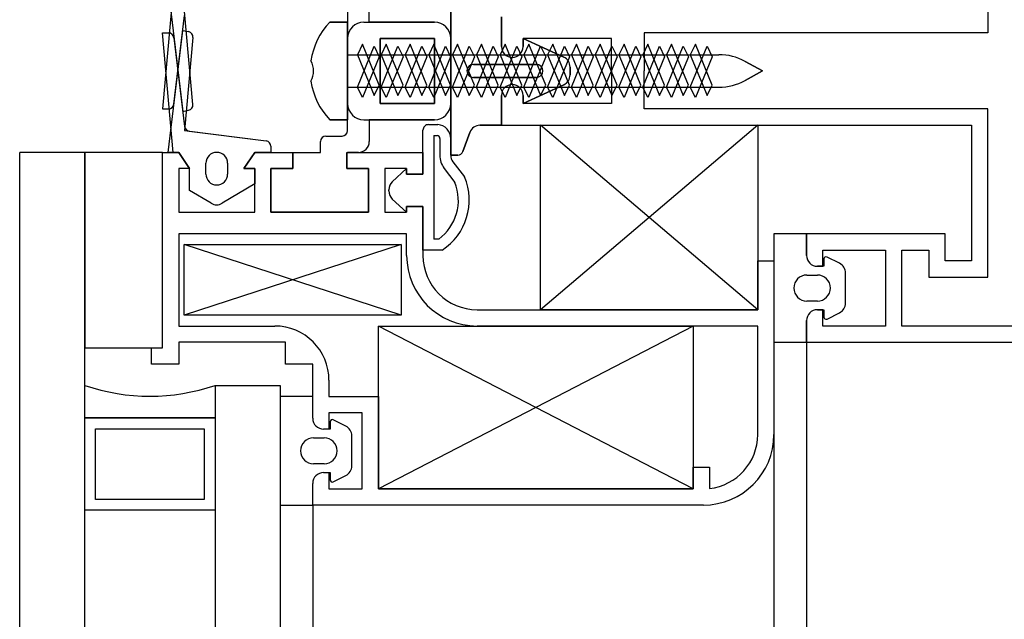
# Model space of a CAD drawing. Units: millimetres. Extents: x 778 to 24861, y -4930 to -967.
# Drawn here: x 7277 to 7286, y -2611 to -2606 of the extents above; entities that cross this region are included whole.
import ezdxf

# ---------------------------------------------------------------- set-up
doc = ezdxf.new("R2010")
doc.units = ezdxf.units.MM
doc.layers.add('mimari', color=7, linetype='Continuous')

msp = doc.modelspace()

# ---------------------------------------------------------------- linework, layer by layer
at = {"layer": 'mimari', "color": 0}
for p, q in [((7285.7353, -2604.5022), (7285.7353, -2606.0522)), ((7285.7353, -2604.5022), (7285.7353, -2606.0522)), ((7278.2308, -2605.6522), (7278.1308, -2606.7522)), ((7278.1828, -2605.6522), (7278.3176, -2606.776)), ((7280.7865, -2607.1772), (7280.7865, -2605.6272)), ((7280.7865, -2605.6272), (7280.7865, -2607.1772)), ((7280.0365, -2605.9522), (7280.0365, -2605.7522)), ((7278.236, -2606.7082), (7278.3341, -2605.891)), ((7278.4114, -2606.7109), (7278.3334, -2605.8529)), ((7279.8365, -2605.8522), (7279.8365, -2606.7022)), ((7279.6721, -2605.9522), (7279.8365, -2605.9522)), ((7279.8365, -2605.9522), (7279.6721, -2605.9522)), ((7279.8365, -2605.9522), (7279.8365, -2606.8522)), ((7279.8365, -2606.8522), (7279.8365, -2605.9522)), ((7279.9865, -2605.9522), (7280.6365, -2605.9522)), ((7280.6365, -2605.9522), (7280.0365, -2605.9522)), ((7281.2543, -2605.9022), (7281.2543, -2606.1772)), ((7281.2543, -2606.1772), (7281.2543, -2605.9022)), ((7281.2543, -2606.1772), (7281.2543, -2605.9022)), ((7281.2543, -2606.1772), (7281.2543, -2605.9022)), ((7278.2308, -2607.1522), (7278.1308, -2606.0522)), ((7278.1308, -2606.0522), (7278.1864, -2606.0522)), ((7278.1828, -2607.1522), (7278.3176, -2606.0285)), ((7278.3176, -2606.0285), (7278.372, -2606.0401)), ((7285.7353, -2606.0522), (7282.5678, -2606.0522)), ((7282.5678, -2606.0522), (7282.5678, -2606.4022)), ((7285.7353, -2606.0522), (7282.5678, -2606.0522)), ((7282.5678, -2606.0522), (7282.5678, -2606.4022)), ((7278.236, -2606.0963), (7278.3341, -2606.9135)), ((7278.4114, -2606.0935), (7278.3334, -2606.9516)), ((7279.8365, -2606.9522), (7279.8365, -2606.1022)), ((7279.9744, -2606.1564), (7279.9276, -2606.2522)), ((7280.1287, -2606.5338), (7279.9744, -2606.1564)), ((7280.1365, -2606.7022), (7280.1365, -2606.1022)), ((7280.1365, -2606.1022), (7280.6365, -2606.1022)), ((7280.6365, -2606.1022), (7280.1365, -2606.1022)), ((7280.1365, -2606.1022), (7280.1365, -2606.7022)), ((7280.1935, -2606.1564), (7280.1467, -2606.2522)), ((7280.3478, -2606.5338), (7280.1935, -2606.1564)), ((7280.4125, -2606.1564), (7280.3658, -2606.2522)), ((7280.5669, -2606.5338), (7280.4125, -2606.1564)), ((7280.6316, -2606.1564), (7280.5848, -2606.2522)), ((7280.7859, -2606.5338), (7280.6316, -2606.1564)), ((7280.6365, -2606.1022), (7280.6365, -2606.7022)), ((7280.6365, -2606.7022), (7280.6365, -2606.1022)), ((7280.7865, -2606.1022), (7280.7865, -2606.7022)), ((7280.7865, -2606.7022), (7280.7865, -2606.1022)), ((7280.8507, -2606.1564), (7280.8039, -2606.2522)), ((7281.005, -2606.5338), (7280.8507, -2606.1564)), ((7281.0697, -2606.1564), (7281.0229, -2606.2522)), ((7281.224, -2606.5338), (7281.0697, -2606.1564)), ((7281.2888, -2606.1564), (7281.242, -2606.2522)), ((7281.4431, -2606.5338), (7281.2888, -2606.1564)), ((7281.4543, -2606.1772), (7281.4543, -2606.1022)), ((7281.4543, -2606.1022), (7281.8285, -2606.2754)), ((7282.2678, -2606.1022), (7281.4543, -2606.1022)), ((7281.4543, -2606.1022), (7281.4543, -2606.1772)), ((7281.8285, -2606.2754), (7281.4543, -2606.1022)), ((7281.4543, -2606.1022), (7281.4543, -2606.1772)), ((7282.2678, -2606.1022), (7281.4543, -2606.1022)), ((7281.4543, -2606.1022), (7281.4543, -2606.1772)), ((7281.5078, -2606.1564), (7281.4611, -2606.2522)), ((7281.6621, -2606.5338), (7281.5078, -2606.1564)), ((7281.7269, -2606.1564), (7281.6801, -2606.2522)), ((7281.8812, -2606.5338), (7281.7269, -2606.1564)), ((7281.946, -2606.1564), (7281.8992, -2606.2522)), ((7282.1003, -2606.5338), (7281.946, -2606.1564)), ((7282.165, -2606.1564), (7282.1182, -2606.2522)), ((7282.3193, -2606.5338), (7282.165, -2606.1564)), ((7282.2678, -2606.4022), (7282.2678, -2606.1022)), ((7282.2678, -2606.4022), (7282.2678, -2606.1022)), ((7282.3841, -2606.1564), (7282.3373, -2606.2522)), ((7282.5384, -2606.5338), (7282.3841, -2606.1564)), ((7282.6031, -2606.1564), (7282.5563, -2606.2522)), ((7282.7574, -2606.5338), (7282.6031, -2606.1564)), ((7282.8222, -2606.1564), (7282.7754, -2606.2522)), ((7282.9765, -2606.5338), (7282.8222, -2606.1564)), ((7283.0413, -2606.1564), (7282.9945, -2606.2522)), ((7283.1956, -2606.5338), (7283.0413, -2606.1564)), ((7279.8365, -2606.2522), (7279.9276, -2606.2522)), ((7279.8365, -2606.2522), (7280.0503, -2606.2522)), ((7279.9276, -2606.5522), (7280.0819, -2606.1749)), ((7279.9276, -2606.2522), (7280.0819, -2606.6296)), ((7280.0136, -2606.2522), (7280.1467, -2606.2522)), ((7280.0819, -2606.1749), (7280.1287, -2606.2707)), ((7280.1197, -2606.2522), (7280.2694, -2606.2522)), ((7280.1467, -2606.5522), (7280.301, -2606.1749)), ((7280.1467, -2606.2522), (7280.301, -2606.6296)), ((7280.2327, -2606.2522), (7280.3658, -2606.2522)), ((7280.301, -2606.1749), (7280.3478, -2606.2707)), ((7280.3388, -2606.2522), (7280.4884, -2606.2522)), ((7280.3658, -2606.5522), (7280.5201, -2606.1749)), ((7280.3658, -2606.2522), (7280.5201, -2606.6296)), ((7280.4517, -2606.2522), (7280.5848, -2606.2522)), ((7280.5201, -2606.1749), (7280.5669, -2606.2707)), ((7280.5578, -2606.2522), (7280.7075, -2606.2522)), ((7280.5848, -2606.5522), (7280.7391, -2606.1749)), ((7280.5848, -2606.2522), (7280.7391, -2606.6296)), ((7280.6708, -2606.2522), (7280.8039, -2606.2522)), ((7280.7391, -2606.1749), (7280.7859, -2606.2707)), ((7280.7769, -2606.2522), (7280.9266, -2606.2522)), ((7280.8039, -2606.5522), (7280.9582, -2606.1749)), ((7280.8039, -2606.2522), (7280.9582, -2606.6296)), ((7280.8898, -2606.2522), (7281.0229, -2606.2522)), ((7280.9582, -2606.1749), (7281.005, -2606.2707)), ((7280.9959, -2606.2522), (7281.1456, -2606.2522)), ((7281.0229, -2606.5522), (7281.1772, -2606.1749)), ((7281.0229, -2606.2522), (7281.1772, -2606.6296)), ((7281.1089, -2606.2522), (7281.242, -2606.2522)), ((7281.1772, -2606.1749), (7281.224, -2606.2707)), ((7281.215, -2606.2522), (7281.3647, -2606.2522)), ((7281.242, -2606.5522), (7281.3963, -2606.1749)), ((7281.242, -2606.2522), (7281.3963, -2606.6296)), ((7281.328, -2606.2522), (7281.4611, -2606.2522)), ((7281.3963, -2606.1749), (7281.4431, -2606.2707)), ((7281.4341, -2606.2522), (7281.5837, -2606.2522)), ((7281.4611, -2606.5522), (7281.6154, -2606.1749)), ((7281.4611, -2606.2522), (7281.6154, -2606.6296)), ((7281.547, -2606.2522), (7281.6801, -2606.2522)), ((7281.6154, -2606.1749), (7281.6621, -2606.2707)), ((7281.6531, -2606.2522), (7281.8028, -2606.2522)), ((7281.6801, -2606.5522), (7281.8344, -2606.1749)), ((7281.6801, -2606.2522), (7281.8344, -2606.6296)), ((7281.7661, -2606.2522), (7281.8992, -2606.2522)), ((7281.8344, -2606.1749), (7281.8812, -2606.2707)), ((7281.8722, -2606.2522), (7282.0219, -2606.2522)), ((7281.8992, -2606.5522), (7282.0535, -2606.1749)), ((7281.8992, -2606.2522), (7282.0535, -2606.6296)), ((7281.9851, -2606.2522), (7282.1182, -2606.2522)), ((7282.0535, -2606.1749), (7282.1003, -2606.2707)), ((7282.0912, -2606.2522), (7282.2409, -2606.2522)), ((7282.1182, -2606.5522), (7282.2725, -2606.1749)), ((7282.1182, -2606.2522), (7282.2725, -2606.6296)), ((7282.2042, -2606.2522), (7282.3373, -2606.2522)), ((7282.2725, -2606.1749), (7282.3193, -2606.2707)), ((7282.3103, -2606.2522), (7282.46, -2606.2522)), ((7282.3373, -2606.5522), (7282.4916, -2606.1749)), ((7282.3373, -2606.2522), (7282.4916, -2606.6296)), ((7282.4233, -2606.2522), (7282.5563, -2606.2522)), ((7282.4916, -2606.1749), (7282.5384, -2606.2707)), ((7282.5294, -2606.2522), (7282.679, -2606.2522)), ((7282.5563, -2606.5522), (7282.7107, -2606.1749)), ((7282.5563, -2606.2522), (7282.7107, -2606.6296)), ((7282.6423, -2606.2522), (7282.7754, -2606.2522)), ((7282.7107, -2606.1749), (7282.7574, -2606.2707)), ((7282.7484, -2606.2522), (7282.8981, -2606.2522)), ((7282.7754, -2606.5522), (7282.9297, -2606.1749)), ((7282.7754, -2606.2522), (7282.9297, -2606.6296)), ((7282.8614, -2606.2522), (7282.9945, -2606.2522)), ((7282.9297, -2606.1749), (7282.9765, -2606.2707)), ((7282.9675, -2606.2522), (7283.1171, -2606.2522)), ((7282.9945, -2606.5522), (7283.1488, -2606.1749)), ((7282.9945, -2606.2522), (7283.1488, -2606.6296)), ((7283.0804, -2606.2522), (7283.2579, -2606.2522)), ((7283.1488, -2606.1749), (7283.1956, -2606.2707)), ((7283.1865, -2606.2522), (7283.2579, -2606.2522)), ((7280.1287, -2606.2707), (7279.9744, -2606.6481)), ((7280.3478, -2606.2707), (7280.1935, -2606.6481)), ((7280.5669, -2606.2707), (7280.4125, -2606.6481)), ((7280.7859, -2606.2707), (7280.6316, -2606.6481)), ((7281.005, -2606.2707), (7280.8507, -2606.6481)), ((7280.9965, -2606.3422), (7281.5765, -2606.3422)), ((7281.5765, -2606.3422), (7280.9965, -2606.3422)), ((7281.224, -2606.2707), (7281.0697, -2606.6481)), ((7281.4431, -2606.2707), (7281.2888, -2606.6481)), ((7281.6621, -2606.2707), (7281.5078, -2606.6481)), ((7281.8812, -2606.2707), (7281.7269, -2606.6481)), ((7282.1003, -2606.2707), (7281.946, -2606.6481)), ((7282.3193, -2606.2707), (7282.165, -2606.6481)), ((7282.5384, -2606.2707), (7282.3841, -2606.6481)), ((7282.7574, -2606.2707), (7282.6031, -2606.6481)), ((7282.9765, -2606.2707), (7282.8222, -2606.6481)), ((7283.1956, -2606.2707), (7283.0413, -2606.6481)), ((7283.6592, -2606.4022), (7283.4988, -2606.3141)), ((7283.4988, -2606.3141), (7283.6592, -2606.4022)), ((7281.8865, -2606.3662), (7281.8865, -2606.4383)), ((7281.8865, -2606.4383), (7281.8865, -2606.3662)), ((7282.2678, -2606.4022), (7282.2678, -2606.7022)), ((7282.2678, -2606.4022), (7282.2678, -2606.7022)), ((7282.5678, -2606.7522), (7282.5678, -2606.4022)), ((7282.5678, -2606.7522), (7282.5678, -2606.4022)), ((7283.4988, -2606.4904), (7283.6592, -2606.4022)), ((7283.6592, -2606.4022), (7283.4988, -2606.4904)), ((7281.5765, -2606.4622), (7280.9965, -2606.4622)), ((7280.9965, -2606.4622), (7281.5765, -2606.4622)), ((7281.8285, -2606.5291), (7281.4543, -2606.7022)), ((7281.4543, -2606.7022), (7281.8285, -2606.5291)), ((7279.8365, -2606.5522), (7280.0503, -2606.5522)), ((7279.8365, -2606.5522), (7279.9276, -2606.5522)), ((7279.9744, -2606.6481), (7279.9276, -2606.5522)), ((7280.0136, -2606.5522), (7280.1467, -2606.5522)), ((7280.0819, -2606.6296), (7280.1287, -2606.5338)), ((7280.1197, -2606.5522), (7280.2694, -2606.5522)), ((7280.1935, -2606.6481), (7280.1467, -2606.5522)), ((7280.2327, -2606.5522), (7280.3658, -2606.5522)), ((7280.301, -2606.6296), (7280.3478, -2606.5338)), ((7280.3388, -2606.5522), (7280.4884, -2606.5522)), ((7280.4125, -2606.6481), (7280.3658, -2606.5522)), ((7280.4517, -2606.5522), (7280.5848, -2606.5522)), ((7280.5201, -2606.6296), (7280.5669, -2606.5338)), ((7280.5578, -2606.5522), (7280.7075, -2606.5522)), ((7280.6316, -2606.6481), (7280.5848, -2606.5522)), ((7280.6708, -2606.5522), (7280.8039, -2606.5522)), ((7280.7391, -2606.6296), (7280.7859, -2606.5338)), ((7280.7769, -2606.5522), (7280.9266, -2606.5522)), ((7280.8507, -2606.6481), (7280.8039, -2606.5522)), ((7280.8898, -2606.5522), (7281.0229, -2606.5522)), ((7280.9582, -2606.6296), (7281.005, -2606.5338)), ((7280.9959, -2606.5522), (7281.1456, -2606.5522)), ((7281.0697, -2606.6481), (7281.0229, -2606.5522)), ((7281.1089, -2606.5522), (7281.242, -2606.5522)), ((7281.1772, -2606.6296), (7281.224, -2606.5338)), ((7281.215, -2606.5522), (7281.3647, -2606.5522)), ((7281.2888, -2606.6481), (7281.242, -2606.5522)), ((7281.328, -2606.5522), (7281.4611, -2606.5522)), ((7281.3963, -2606.6296), (7281.4431, -2606.5338)), ((7281.4341, -2606.5522), (7281.5837, -2606.5522)), ((7281.5078, -2606.6481), (7281.4611, -2606.5522)), ((7281.547, -2606.5522), (7281.6801, -2606.5522)), ((7281.6154, -2606.6296), (7281.6621, -2606.5338)), ((7281.6531, -2606.5522), (7281.8028, -2606.5522)), ((7281.7269, -2606.6481), (7281.6801, -2606.5522)), ((7281.7661, -2606.5522), (7281.8992, -2606.5522)), ((7281.8344, -2606.6296), (7281.8812, -2606.5338)), ((7281.8722, -2606.5522), (7282.0219, -2606.5522)), ((7281.946, -2606.6481), (7281.8992, -2606.5522)), ((7281.9851, -2606.5522), (7282.1182, -2606.5522)), ((7282.0535, -2606.6296), (7282.1003, -2606.5338)), ((7282.0912, -2606.5522), (7282.2409, -2606.5522)), ((7282.165, -2606.6481), (7282.1182, -2606.5522)), ((7282.2042, -2606.5522), (7282.3373, -2606.5522)), ((7282.2725, -2606.6296), (7282.3193, -2606.5338)), ((7282.3103, -2606.5522), (7282.46, -2606.5522)), ((7282.3841, -2606.6481), (7282.3373, -2606.5522)), ((7282.4233, -2606.5522), (7282.5563, -2606.5522)), ((7282.4916, -2606.6296), (7282.5384, -2606.5338)), ((7282.5294, -2606.5522), (7282.679, -2606.5522)), ((7282.6031, -2606.6481), (7282.5563, -2606.5522)), ((7282.6423, -2606.5522), (7282.7754, -2606.5522)), ((7282.7107, -2606.6296), (7282.7574, -2606.5338)), ((7282.7484, -2606.5522), (7282.8981, -2606.5522)), ((7282.8222, -2606.6481), (7282.7754, -2606.5522)), ((7282.8614, -2606.5522), (7282.9945, -2606.5522)), ((7282.9297, -2606.6296), (7282.9765, -2606.5338)), ((7282.9675, -2606.5522), (7283.1171, -2606.5522)), ((7283.0413, -2606.6481), (7282.9945, -2606.5522)), ((7283.0804, -2606.5522), (7283.2579, -2606.5522)), ((7283.1488, -2606.6296), (7283.1956, -2606.5338)), ((7283.1865, -2606.5522), (7283.2579, -2606.5522)), ((7280.6365, -2606.7022), (7280.1365, -2606.7022)), ((7280.1365, -2606.7022), (7280.6365, -2606.7022)), ((7281.2543, -2606.6272), (7281.2543, -2606.9022)), ((7281.2543, -2606.6272), (7281.2543, -2606.9022)), ((7281.2543, -2606.9022), (7281.2543, -2606.6272)), ((7281.2543, -2606.6272), (7281.2543, -2606.9022)), ((7281.4543, -2606.7022), (7281.4543, -2606.6272)), ((7281.4543, -2606.7022), (7281.4543, -2606.6272)), ((7281.4543, -2606.6272), (7281.4543, -2606.7022)), ((7281.4543, -2606.7022), (7281.4543, -2606.6272)), ((7282.2678, -2606.7022), (7281.4543, -2606.7022)), ((7282.2678, -2606.7022), (7281.4543, -2606.7022)), ((7278.1308, -2606.7522), (7278.1864, -2606.7522)), ((7278.3176, -2606.776), (7278.372, -2606.7644)), ((7285.7353, -2606.7522), (7282.5678, -2606.7522)), ((7285.7353, -2606.7522), (7282.5678, -2606.7522)), ((7285.7353, -2608.3022), (7285.7353, -2606.7522)), ((7285.7353, -2608.3022), (7285.7353, -2606.7522)), ((7279.8365, -2606.8522), (7279.6721, -2606.8522)), ((7279.6721, -2606.8522), (7279.8365, -2606.8522)), ((7279.9865, -2606.8522), (7280.6365, -2606.8522)), ((7280.6365, -2606.8522), (7280.0365, -2606.8522)), ((7280.0365, -2606.8522), (7280.0365, -2607.0522)), ((7278.3334, -2606.9516), (7279.087, -2607.0467)), ((7278.3775, -2606.9571), (7279.087, -2607.0467)), ((7280.5308, -2607.3522), (7280.5308, -2606.9487)), ((7280.5308, -2607.3522), (7280.5308, -2606.9487)), ((7280.5855, -2606.897), (7280.6668, -2606.897)), ((7280.5855, -2606.897), (7280.6668, -2606.897)), ((7280.9625, -2606.9681), (7280.8984, -2607.1443)), ((7280.8984, -2607.1443), (7280.9625, -2606.9681)), ((7281.2543, -2606.9022), (7281.0565, -2606.9022)), ((7281.0565, -2606.9022), (7281.2543, -2606.9022)), ((7281.2543, -2606.9022), (7285.5853, -2606.9022)), ((7281.2543, -2606.9022), (7285.5853, -2606.9022)), ((7283.6153, -2608.6022), (7281.6153, -2606.9022)), ((7283.6153, -2606.9022), (7281.6153, -2608.6022)), ((7283.6153, -2608.6022), (7281.6153, -2606.9022)), ((7283.6153, -2606.9022), (7281.6153, -2608.6022)), ((7281.6153, -2608.6022), (7281.6153, -2606.9022)), ((7281.6153, -2606.9022), (7283.6153, -2606.9022)), ((7281.6153, -2608.6022), (7281.6153, -2606.9022)), ((7281.6153, -2606.9022), (7283.6153, -2606.9022)), ((7283.6153, -2606.9022), (7283.6153, -2608.6022)), ((7283.6153, -2606.9022), (7283.6153, -2608.6022)), ((7285.5853, -2606.9022), (7285.5853, -2608.1522)), ((7285.5853, -2606.9022), (7285.5853, -2608.1522)), ((7279.5865, -2607.1522), (7279.5865, -2607.0522)), ((7279.6365, -2607.0022), (7279.7865, -2607.0022)), ((7280.6308, -2606.997), (7280.6308, -2607.9521)), ((7280.6308, -2606.997), (7280.6308, -2607.9521)), ((7280.6308, -2606.997), (7280.6632, -2606.997)), ((7280.6308, -2606.997), (7280.6632, -2606.997)), ((7280.6865, -2607.0245), (7280.6865, -2607.1785)), ((7280.6865, -2607.0245), (7280.6865, -2607.1785)), ((7280.7865, -2607.0261), (7280.7865, -2607.1785)), ((7280.7865, -2607.0261), (7280.7865, -2607.1785)), ((7276.8153, -2705.6522), (7276.8153, -2607.1522)), ((7277.4153, -2607.1522), (7276.8153, -2607.1522)), ((7277.4153, -2607.1522), (7276.8153, -2607.1522)), ((7277.4153, -2705.6522), (7277.4153, -2607.1522)), ((7278.1308, -2607.1522), (7277.4153, -2607.1522)), ((7277.4153, -2607.1522), (7277.4153, -2608.9522)), ((7278.1308, -2607.1522), (7277.4153, -2607.1522)), ((7277.4153, -2607.1522), (7277.4153, -2608.9522)), ((7278.1308, -2608.9522), (7278.1308, -2607.1522)), ((7278.1308, -2607.1522), (7278.2808, -2607.1522)), ((7278.1308, -2608.9522), (7278.1308, -2607.1522)), ((7278.1308, -2608.9522), (7278.1308, -2607.1522)), ((7278.1308, -2607.1522), (7278.2808, -2607.1522)), ((7278.1308, -2608.9522), (7278.1308, -2607.1522)), ((7278.2808, -2607.1522), (7278.1828, -2607.1522)), ((7278.2808, -2607.1522), (7278.2308, -2607.1522)), ((7278.3808, -2607.3022), (7278.2808, -2607.1522)), ((7278.2808, -2607.1522), (7278.3808, -2607.3022)), ((7278.3808, -2607.3022), (7278.2808, -2607.1522)), ((7278.2808, -2607.1522), (7278.3808, -2607.3022)), ((7278.9808, -2607.1522), (7278.8808, -2607.3022)), ((7278.8808, -2607.3022), (7278.9808, -2607.1522)), ((7278.9808, -2607.1522), (7278.8808, -2607.3022)), ((7278.8808, -2607.3022), (7278.9808, -2607.1522)), ((7279.1308, -2607.1522), (7278.9808, -2607.1522)), ((7278.9808, -2607.1522), (7279.3308, -2607.1522)), ((7279.1308, -2607.1522), (7278.9808, -2607.1522)), ((7278.9808, -2607.1522), (7279.3308, -2607.1522)), ((7279.1308, -2607.0963), (7279.1308, -2607.1522)), ((7279.1308, -2607.0963), (7279.1308, -2607.1522)), ((7279.3308, -2607.3022), (7279.3308, -2607.1522)), ((7279.3308, -2607.1522), (7279.5865, -2607.1522)), ((7279.3308, -2607.1522), (7279.3308, -2607.3022)), ((7279.3308, -2607.1522), (7279.3308, -2607.3022)), ((7279.8308, -2607.1522), (7279.8308, -2607.3022)), ((7279.8308, -2607.3022), (7279.8308, -2607.1522)), ((7279.8308, -2607.1522), (7280.5308, -2607.1522)), ((7279.8308, -2607.3022), (7279.8308, -2607.1522)), ((7279.8308, -2607.1522), (7280.5308, -2607.1522)), ((7279.9365, -2607.1522), (7279.8365, -2607.1522)), ((7280.5308, -2607.1522), (7280.5308, -2607.3522)), ((7280.5308, -2607.1522), (7280.5308, -2607.3522)), ((7278.5308, -2607.3522), (7278.5308, -2607.2522)), ((7278.5308, -2607.3522), (7278.5308, -2607.2522)), ((7278.7308, -2607.2522), (7278.7308, -2607.3522)), ((7278.7308, -2607.2522), (7278.7308, -2607.3522)), ((7280.8515, -2607.1772), (7280.7865, -2607.1772)), ((7280.7865, -2607.1772), (7280.8515, -2607.1772)), ((7280.807, -2607.2393), (7280.9133, -2607.3782)), ((7280.807, -2607.2393), (7280.9133, -2607.3782)), ((7278.3808, -2607.3022), (7278.2808, -2607.3022)), ((7278.2808, -2607.3022), (7278.2808, -2607.7022)), ((7278.3808, -2607.3022), (7278.2808, -2607.3022)), ((7278.2808, -2607.3022), (7278.2808, -2607.7022)), ((7278.3808, -2607.5022), (7278.3808, -2607.3022)), ((7278.3808, -2607.5022), (7278.3808, -2607.3022)), ((7278.8808, -2607.3022), (7278.9808, -2607.3022)), ((7278.9808, -2607.3022), (7278.8808, -2607.3022)), ((7278.8808, -2607.3022), (7278.9808, -2607.3022)), ((7278.9808, -2607.3022), (7278.8808, -2607.3022)), ((7278.9808, -2607.3022), (7278.9808, -2607.4422)), ((7278.9808, -2607.7022), (7278.9808, -2607.3022)), ((7278.9808, -2607.3022), (7278.9808, -2607.4422)), ((7278.9808, -2607.7022), (7278.9808, -2607.3022)), ((7279.1308, -2607.7022), (7279.1308, -2607.3022)), ((7279.1308, -2607.3022), (7279.3308, -2607.3022)), ((7279.3308, -2607.3022), (7279.1308, -2607.3022)), ((7279.1308, -2607.3022), (7279.1308, -2607.7022)), ((7279.3308, -2607.3022), (7279.1308, -2607.3022)), ((7279.1308, -2607.3022), (7279.1308, -2607.7022)), ((7279.8308, -2607.3022), (7280.0308, -2607.3022)), ((7280.0308, -2607.3022), (7279.8308, -2607.3022)), ((7280.0308, -2607.3022), (7279.8308, -2607.3022)), ((7280.0308, -2607.3022), (7280.0308, -2607.7022)), ((7280.0308, -2607.7022), (7280.0308, -2607.3022)), ((7280.0308, -2607.7022), (7280.0308, -2607.3022)), ((7280.3808, -2607.3022), (7280.1808, -2607.3022)), ((7280.1808, -2607.3022), (7280.1808, -2607.7022)), ((7280.3808, -2607.3022), (7280.1808, -2607.3022)), ((7280.1808, -2607.3022), (7280.1808, -2607.7022)), ((7280.2488, -2607.4225), (7280.3808, -2607.3022)), ((7280.2488, -2607.4225), (7280.3808, -2607.3022)), ((7280.3808, -2607.3522), (7280.3808, -2607.3022)), ((7280.3808, -2607.3022), (7280.3808, -2607.3522)), ((7280.3808, -2607.3522), (7280.3808, -2607.3022)), ((7280.3808, -2607.3022), (7280.3808, -2607.3522)), ((7280.7276, -2607.3), (7280.8259, -2607.4286)), ((7280.7276, -2607.3), (7280.8259, -2607.4286)), ((7280.5308, -2607.3522), (7280.3808, -2607.3522)), ((7280.3808, -2607.3522), (7280.5308, -2607.3522)), ((7280.5308, -2607.3522), (7280.3808, -2607.3522)), ((7280.3808, -2607.3522), (7280.5308, -2607.3522)), ((7278.5793, -2607.6214), (7278.3808, -2607.5022)), ((7278.5793, -2607.6214), (7278.3808, -2607.5022)), ((7278.9808, -2607.4422), (7278.6822, -2607.6214)), ((7278.9808, -2607.4422), (7278.6822, -2607.6214)), ((7280.2161, -2607.5081), (7280.2161, -2607.4964)), ((7280.2161, -2607.5081), (7280.2161, -2607.4964)), ((7280.3808, -2607.7022), (7280.2488, -2607.582)), ((7280.3808, -2607.7022), (7280.2488, -2607.582)), ((7278.2808, -2607.7022), (7278.9808, -2607.7022)), ((7278.2808, -2607.7022), (7278.9808, -2607.7022)), ((7280.0308, -2607.7022), (7279.1308, -2607.7022)), ((7279.1308, -2607.7022), (7280.0308, -2607.7022)), ((7279.1308, -2607.7022), (7280.0308, -2607.7022)), ((7280.1808, -2607.7022), (7280.3808, -2607.7022)), ((7280.1808, -2607.7022), (7280.3808, -2607.7022)), ((7280.3808, -2607.7022), (7280.3808, -2607.6522)), ((7280.3808, -2607.6522), (7280.5308, -2607.6522)), ((7280.5308, -2607.6522), (7280.3808, -2607.6522)), ((7280.3808, -2607.6522), (7280.3808, -2607.7022)), ((7280.3808, -2607.7022), (7280.3808, -2607.6522)), ((7280.3808, -2607.6522), (7280.5308, -2607.6522)), ((7280.5308, -2607.6522), (7280.3808, -2607.6522)), ((7280.3808, -2607.6522), (7280.3808, -2607.7022)), ((7280.5308, -2607.6522), (7280.5308, -2608.1022)), ((7280.5308, -2608.0521), (7280.5308, -2607.6522)), ((7280.5308, -2607.6522), (7280.5308, -2608.1022)), ((7280.5308, -2608.0521), (7280.5308, -2607.6522)), ((7280.3808, -2607.9022), (7278.2808, -2607.9022)), ((7278.2808, -2607.9022), (7278.2808, -2608.7522)), ((7280.3808, -2607.9022), (7278.2808, -2607.9022)), ((7278.2808, -2607.9022), (7278.2808, -2608.7522)), ((7280.3808, -2608.1022), (7280.3808, -2607.9022)), ((7280.3808, -2608.1022), (7280.3808, -2607.9022)), ((7280.6764, -2607.9521), (7280.6308, -2607.9521)), ((7280.6764, -2607.9521), (7280.6308, -2607.9521)), ((7284.0653, -2607.9022), (7283.7653, -2607.9022)), ((7283.7653, -2607.9022), (7283.7653, -2608.9022)), ((7284.0653, -2607.9022), (7283.7653, -2607.9022)), ((7283.7653, -2607.9022), (7283.7653, -2608.9022)), ((7285.343, -2607.9022), (7284.0653, -2607.9022)), ((7284.0653, -2607.9022), (7284.0653, -2608.1022)), ((7284.0653, -2608.1022), (7284.0653, -2607.9022)), ((7285.343, -2607.9022), (7284.0653, -2607.9022)), ((7284.0653, -2607.9022), (7284.0653, -2608.1022)), ((7284.0653, -2608.1022), (7284.0653, -2607.9022)), ((7285.343, -2608.1522), (7285.343, -2607.9022)), ((7285.343, -2608.1522), (7285.343, -2607.9022)), ((7280.3308, -2608.6522), (7278.3308, -2608.0022)), ((7280.3308, -2608.0022), (7278.3308, -2608.6522)), ((7280.3308, -2608.6522), (7278.3308, -2608.0022)), ((7280.3308, -2608.0022), (7278.3308, -2608.6522)), ((7278.3308, -2608.6522), (7278.3308, -2608.0022)), ((7278.3308, -2608.0022), (7280.3308, -2608.0022)), ((7278.3308, -2608.6522), (7278.3308, -2608.0022)), ((7278.3308, -2608.0022), (7280.3308, -2608.0022)), ((7280.3308, -2608.0022), (7280.3308, -2608.6522)), ((7280.3308, -2608.0022), (7280.3308, -2608.6522)), ((7280.7076, -2608.0521), (7280.5308, -2608.0521)), ((7280.7076, -2608.0521), (7280.5308, -2608.0521)), ((7284.2153, -2608.2022), (7284.2153, -2608.0522)), ((7284.2153, -2608.0522), (7284.793, -2608.0522)), ((7284.2153, -2608.2022), (7284.2153, -2608.0522)), ((7284.2153, -2608.0522), (7284.793, -2608.0522)), ((7284.793, -2608.0522), (7284.793, -2608.7522)), ((7284.793, -2608.0522), (7284.793, -2608.7522)), ((7284.943, -2608.7522), (7284.943, -2608.0522)), ((7284.943, -2608.0522), (7285.193, -2608.0522)), ((7284.943, -2608.7522), (7284.943, -2608.0522)), ((7284.943, -2608.0522), (7285.193, -2608.0522)), ((7285.193, -2608.0522), (7285.193, -2608.3022)), ((7285.193, -2608.0522), (7285.193, -2608.3022)), ((7283.6153, -2608.6022), (7283.6153, -2608.1522)), ((7283.6153, -2608.1522), (7283.7653, -2608.1522)), ((7283.6153, -2608.6022), (7283.6153, -2608.1522)), ((7283.6153, -2608.1522), (7283.7653, -2608.1522)), ((7283.7653, -2608.1522), (7283.7653, -2609.7522)), ((7283.7653, -2608.1522), (7283.7653, -2609.7522)), ((7284.2253, -2608.1346), (7284.2253, -2608.2022)), ((7284.2253, -2608.1346), (7284.2253, -2608.2022)), ((7284.37, -2608.1746), (7284.2542, -2608.1167)), ((7284.37, -2608.1746), (7284.2542, -2608.1167)), ((7285.5853, -2608.1522), (7285.343, -2608.1522)), ((7285.5853, -2608.1522), (7285.343, -2608.1522)), ((7284.1653, -2608.2022), (7284.2153, -2608.2022)), ((7284.2253, -2608.2022), (7284.1653, -2608.2022)), ((7284.1653, -2608.2022), (7284.2153, -2608.2022)), ((7284.2253, -2608.2022), (7284.1653, -2608.2022)), ((7284.0683, -2608.2822), (7284.1653, -2608.2822)), ((7284.0683, -2608.2822), (7284.1653, -2608.2822)), ((7284.4253, -2608.5404), (7284.4253, -2608.264)), ((7284.4253, -2608.5404), (7284.4253, -2608.264)), ((7285.193, -2608.3022), (7285.7353, -2608.3022)), ((7285.193, -2608.3022), (7285.7353, -2608.3022)), ((7284.1653, -2608.5222), (7284.0683, -2608.5222)), ((7284.1653, -2608.5222), (7284.0683, -2608.5222)), ((7281.0308, -2608.6022), (7283.6153, -2608.6022)), ((7281.0308, -2608.6022), (7283.6153, -2608.6022)), ((7283.6153, -2608.6022), (7281.6153, -2608.6022)), ((7283.6153, -2608.6022), (7281.6153, -2608.6022)), ((7284.2153, -2608.6022), (7284.1653, -2608.6022)), ((7284.1653, -2608.6022), (7284.2253, -2608.6022)), ((7284.2153, -2608.6022), (7284.1653, -2608.6022)), ((7284.1653, -2608.6022), (7284.2253, -2608.6022)), ((7284.2153, -2608.7522), (7284.2153, -2608.6022)), ((7284.2153, -2608.7522), (7284.2153, -2608.6022)), ((7284.2253, -2608.6022), (7284.2253, -2608.6699)), ((7284.2253, -2608.6022), (7284.2253, -2608.6699)), ((7280.3308, -2608.6522), (7278.3308, -2608.6522)), ((7280.3308, -2608.6522), (7278.3308, -2608.6522)), ((7284.0653, -2608.7022), (7284.0653, -2608.9022)), ((7284.0653, -2608.9022), (7284.0653, -2608.7022)), ((7284.0653, -2608.7022), (7284.0653, -2608.9022)), ((7284.0653, -2608.9022), (7284.0653, -2608.7022)), ((7284.2542, -2608.6878), (7284.37, -2608.6299)), ((7284.2542, -2608.6878), (7284.37, -2608.6299)), ((7278.2808, -2608.7522), (7279.1653, -2608.7522)), ((7278.2808, -2608.7522), (7279.1653, -2608.7522)), ((7283.0211, -2610.2522), (7280.1211, -2608.7522)), ((7283.0211, -2608.7522), (7280.1211, -2610.2522)), ((7283.0211, -2610.2522), (7280.1211, -2608.7522)), ((7283.0211, -2608.7522), (7280.1211, -2610.2522)), ((7280.1211, -2610.2522), (7280.1211, -2608.7522)), ((7280.1211, -2608.7522), (7283.0211, -2608.7522)), ((7280.1211, -2610.2522), (7280.1211, -2608.7522)), ((7280.1211, -2608.7522), (7283.0211, -2608.7522)), ((7283.6153, -2608.7522), (7281.0308, -2608.7522)), ((7283.6153, -2608.7522), (7281.0308, -2608.7522)), ((7283.0211, -2608.7522), (7283.0211, -2610.2522)), ((7283.0211, -2608.7522), (7283.0211, -2610.2522)), ((7283.6153, -2609.7522), (7283.6153, -2608.7522)), ((7283.6153, -2609.7522), (7283.6153, -2608.7522)), ((7284.793, -2608.7522), (7284.2153, -2608.7522)), ((7284.793, -2608.7522), (7284.2153, -2608.7522)), ((7291.9153, -2608.7522), (7284.943, -2608.7522)), ((7291.9153, -2608.7522), (7284.943, -2608.7522)), ((7277.4153, -2608.9522), (7278.1308, -2608.9522)), ((7277.4153, -2608.9522), (7278.1308, -2608.9522)), ((7278.0308, -2609.1022), (7278.0308, -2608.9522)), ((7278.0308, -2608.9522), (7278.1308, -2608.9522)), ((7278.0308, -2609.1022), (7278.0308, -2608.9522)), ((7278.0308, -2608.9522), (7278.1308, -2608.9522)), ((7279.2653, -2608.9022), (7278.2808, -2608.9022)), ((7278.2808, -2608.9022), (7278.2808, -2609.1022)), ((7279.2653, -2608.9022), (7278.2808, -2608.9022)), ((7278.2808, -2608.9022), (7278.2808, -2609.1022)), ((7279.2653, -2609.1022), (7279.2653, -2608.9022)), ((7279.2653, -2609.1022), (7279.2653, -2608.9022)), ((7283.7653, -2608.9022), (7283.7653, -2703.9022)), ((7283.7653, -2608.9022), (7284.0653, -2608.9022)), ((7283.7653, -2608.9022), (7284.0653, -2608.9022)), ((7284.0653, -2608.9022), (7284.0653, -2703.9022)), ((7284.0653, -2608.9022), (7292.0653, -2608.9022)), ((7284.0653, -2608.9022), (7292.0653, -2608.9022)), ((7278.2808, -2609.1022), (7278.0308, -2609.1022)), ((7278.2808, -2609.1022), (7278.0308, -2609.1022)), ((7279.5153, -2609.1022), (7279.2653, -2609.1022)), ((7279.5153, -2609.1022), (7279.2653, -2609.1022)), ((7279.5153, -2609.5522), (7279.5153, -2609.1022)), ((7279.5153, -2609.5522), (7279.5153, -2609.1022)), ((7277.4153, -2609.5992), (7277.4153, -2609.2992)), ((7277.4153, -2609.5992), (7277.4153, -2609.2992)), ((7278.6153, -2609.2992), (7278.6153, -2703.5053)), ((7278.6153, -2609.2992), (7279.2153, -2609.2992)), ((7278.6153, -2609.2992), (7279.2153, -2609.2992)), ((7278.6153, -2609.2992), (7278.6153, -2609.5992)), ((7278.6153, -2609.2992), (7278.6153, -2609.5992)), ((7279.2153, -2609.2992), (7279.2153, -2703.5053)), ((7279.6653, -2609.2522), (7279.6653, -2609.4022)), ((7279.6653, -2609.2522), (7279.6653, -2609.4022)), ((7279.5153, -2609.4022), (7279.2153, -2609.4022)), ((7279.2153, -2609.4022), (7279.2153, -2610.4022)), ((7279.5153, -2609.4022), (7279.2153, -2609.4022)), ((7279.2153, -2609.4022), (7279.2153, -2610.4022)), ((7279.5153, -2609.6022), (7279.5153, -2609.4022)), ((7279.5153, -2609.6022), (7279.5153, -2609.4022)), ((7279.5153, -2609.6022), (7279.5153, -2609.4022)), ((7279.5153, -2609.6022), (7279.5153, -2609.4022)), ((7279.6653, -2609.4022), (7280.1211, -2609.4022)), ((7279.6653, -2609.4022), (7280.1211, -2609.4022)), ((7280.1211, -2609.4022), (7280.1211, -2610.2522)), ((7280.1211, -2609.4022), (7280.1211, -2610.2522)), ((7278.6153, -2609.5992), (7277.4153, -2609.5992)), ((7277.4153, -2610.4492), (7277.4153, -2609.5992)), ((7277.4153, -2609.5992), (7278.6153, -2609.5992)), ((7278.6153, -2609.5992), (7277.4153, -2609.5992)), ((7277.4153, -2610.4492), (7277.4153, -2609.5992)), ((7277.4153, -2609.5992), (7278.6153, -2609.5992)), ((7278.6153, -2609.5992), (7278.6153, -2610.4492)), ((7278.6153, -2609.5992), (7278.6153, -2610.4492)), ((7279.9711, -2609.5522), (7279.6653, -2609.5522)), ((7279.6653, -2609.5522), (7279.6653, -2609.7022)), ((7279.9711, -2609.5522), (7279.6653, -2609.5522)), ((7279.6653, -2609.5522), (7279.6653, -2609.7022)), ((7279.9711, -2610.2522), (7279.9711, -2609.5522)), ((7279.9711, -2610.2522), (7279.9711, -2609.5522)), ((7277.5153, -2610.3492), (7277.5153, -2609.6992)), ((7277.5153, -2609.6992), (7278.5153, -2609.6992)), ((7277.5153, -2610.3492), (7277.5153, -2609.6992)), ((7277.5153, -2609.6992), (7278.5153, -2609.6992)), ((7278.5153, -2609.6992), (7278.5153, -2610.3492)), ((7278.5153, -2609.6992), (7278.5153, -2610.3492)), ((7279.6653, -2609.7022), (7279.6153, -2609.7022)), ((7279.6753, -2609.7022), (7279.6153, -2609.7022)), ((7279.6653, -2609.7022), (7279.6153, -2609.7022)), ((7279.6753, -2609.7022), (7279.6153, -2609.7022)), ((7279.6753, -2609.6346), (7279.6753, -2609.7022)), ((7279.6753, -2609.6346), (7279.6753, -2609.7022)), ((7279.82, -2609.6746), (7279.7042, -2609.6167)), ((7279.82, -2609.6746), (7279.7042, -2609.6167)), ((7279.5233, -2609.7822), (7279.6203, -2609.7822)), ((7279.5233, -2609.7822), (7279.6203, -2609.7822)), ((7279.8753, -2610.0404), (7279.8753, -2609.764)), ((7279.8753, -2610.0404), (7279.8753, -2609.764)), ((7279.6203, -2610.0222), (7279.5233, -2610.0222)), ((7279.6203, -2610.0222), (7279.5233, -2610.0222)), ((7283.0211, -2610.2522), (7283.0211, -2610.0522)), ((7283.0211, -2610.0522), (7283.1711, -2610.0522)), ((7283.0211, -2610.2522), (7283.0211, -2610.0522)), ((7283.0211, -2610.0522), (7283.1711, -2610.0522)), ((7283.1711, -2610.0522), (7283.1711, -2610.2491)), ((7283.1711, -2610.0522), (7283.1711, -2610.2491)), ((7279.6153, -2610.1022), (7279.6653, -2610.1022)), ((7279.6153, -2610.1022), (7279.6753, -2610.1022)), ((7279.6153, -2610.1022), (7279.6653, -2610.1022)), ((7279.6153, -2610.1022), (7279.6753, -2610.1022)), ((7279.6653, -2610.1022), (7279.6653, -2610.2522)), ((7279.6653, -2610.1022), (7279.6653, -2610.2522)), ((7279.6753, -2610.1022), (7279.6753, -2610.1699)), ((7279.6753, -2610.1022), (7279.6753, -2610.1699)), ((7279.7042, -2610.1878), (7279.82, -2610.1299)), ((7279.7042, -2610.1878), (7279.82, -2610.1299)), ((7279.5153, -2610.4022), (7279.5153, -2610.2022)), ((7279.5153, -2610.4022), (7279.5153, -2610.2022)), ((7279.5153, -2610.4022), (7279.5153, -2610.2022)), ((7279.5153, -2610.4022), (7279.5153, -2610.2022)), ((7279.6653, -2610.2522), (7279.9711, -2610.2522)), ((7279.6653, -2610.2522), (7279.9711, -2610.2522)), ((7280.1211, -2610.2522), (7283.0211, -2610.2522)), ((7283.0211, -2610.2522), (7280.1211, -2610.2522)), ((7280.1211, -2610.2522), (7283.0211, -2610.2522)), ((7283.0211, -2610.2522), (7280.1211, -2610.2522)), ((7278.5153, -2610.3492), (7277.5153, -2610.3492)), ((7278.5153, -2610.3492), (7277.5153, -2610.3492)), ((7279.2153, -2610.4022), (7279.5153, -2610.4022)), ((7279.2153, -2610.4022), (7279.5153, -2610.4022)), ((7279.5153, -2610.4022), (7279.5153, -2702.4022)), ((7283.1153, -2610.4022), (7279.5153, -2610.4022)), ((7283.1153, -2610.4022), (7279.5153, -2610.4022)), ((7278.6153, -2610.4492), (7277.4153, -2610.4492)), ((7278.6153, -2610.4492), (7277.4153, -2610.4492))]:
    msp.add_line(p, q, dxfattribs=at)
for centre, radius, start, end in [((7280.1453, -2606.4022), 0.653, 136.44127, 171.83703), ((7280.1453, -2606.4022), 0.653, 136.44127, 171.83703), ((7279.9865, -2606.1022), 0.15, 90, 180), ((7280.6365, -2606.1022), 0.15, 0, 90), ((7280.6365, -2606.1022), 0.15, 0, 90), ((7278.1864, -2606.1022), 0.05, 6.84277, 90), ((7278.3616, -2606.089), 0.05, 354.80557, 77.9628), ((7281.3543, -2606.1772), 0.1, 180, 0), ((7281.3543, -2606.1772), 0.1, 180, 0), ((7281.3543, -2606.1772), 0.1, 180, 0), ((7281.3543, -2606.1772), 0.1, 180, 0), ((7283.2579, -2606.7522), 0.5, 61.20083, 90), ((7283.2579, -2606.7522), 0.5, 61.20083, 90), ((7279.3355, -2606.4022), 0.1879, 330.43696, 29.56304), ((7279.3355, -2606.4022), 0.1879, 330.43696, 29.56304), ((7280.9965, -2606.4022), 0.06, 90, 270), ((7280.9965, -2606.4022), 0.06, 90, 270), ((7281.5765, -2606.4022), 0.06, 270, 90), ((7281.5765, -2606.4022), 0.06, 270, 90), ((7281.7865, -2606.3662), 0.1, 0, 65.1655), ((7281.7865, -2606.3662), 0.1, 0, 65.1655), ((7281.7865, -2606.4383), 0.1, 294.8345, 360), ((7281.7865, -2606.4383), 0.1, 294.8345, 360), ((7280.1453, -2606.4022), 0.653, 188.16297, 223.55873), ((7280.1453, -2606.4022), 0.653, 188.16297, 223.55873), ((7281.3543, -2606.6272), 0.1, 0, 180), ((7281.3543, -2606.6272), 0.1, 0, 180), ((7281.3543, -2606.6272), 0.1, 0, 180), ((7281.3543, -2606.6272), 0.1, 0, 180), ((7283.2579, -2606.0522), 0.5, 270, 298.79917), ((7283.2579, -2606.0522), 0.5, 270, 298.79917), ((7278.1864, -2606.7022), 0.05, 270, 353.15723), ((7279.9865, -2606.7022), 0.15, 180, 270), ((7280.6365, -2606.7022), 0.15, 270, 360), ((7280.6365, -2606.7022), 0.15, 270, 360), ((7278.3616, -2606.7155), 0.05, 282.0372, 5.19443), ((7278.3838, -2606.9075), 0.05, 186.84277, 262.80376), ((7278.3397, -2606.9513), 0.001, 186.84277, 262.80376), ((7279.7865, -2606.9522), 0.05, 270, 0), ((7280.5826, -2606.9487), 0.0518, 86.77093, 180), ((7280.5826, -2606.9487), 0.0518, 86.77093, 180), ((7280.6601, -2607.0232), 0.1264, 358.66107, 86.9885), ((7280.6601, -2607.0232), 0.1264, 358.66107, 86.9885), ((7281.0565, -2607.0022), 0.1, 90, 160.01689), ((7281.0565, -2607.0022), 0.1, 90, 160.01689), ((7279.0808, -2607.0963), 0.05, 360, 82.80376), ((7279.0808, -2607.0963), 0.05, 0, 82.80376), ((7279.6365, -2607.0522), 0.05, 90, 180), ((7279.9365, -2607.0522), 0.1, 270, 0), ((7280.6601, -2607.0232), 0.0264, 357.06856, 83.40434), ((7280.6601, -2607.0232), 0.0264, 357.06856, 83.40434), ((7278.6308, -2607.2522), 0.1, 0, 180), ((7278.6308, -2607.2522), 0.1, 0, 180), ((7280.8515, -2607.1272), 0.05, 270, 340.01689), ((7280.8515, -2607.1272), 0.05, 270, 340.01689), ((7280.8865, -2607.1785), 0.2, 180, 217.39666), ((7280.8865, -2607.1785), 0.2, 180, 217.39666), ((7280.8865, -2607.1785), 0.1, 180, 217.39666), ((7280.8865, -2607.1785), 0.1, 180, 217.39666), ((7278.6308, -2607.3522), 0.1, 180, 0), ((7278.6308, -2607.3522), 0.1, 180, 0), ((7280.3161, -2607.4964), 0.1, 132.3355, 180), ((7280.3161, -2607.4964), 0.1, 132.3355, 180), ((7280.4109, -2607.5932), 0.4465, 306.49847, 21.63955), ((7280.4109, -2607.5932), 0.4465, 306.49847, 21.63955), ((7280.4109, -2607.5932), 0.5465, 302.8848, 23.16237), ((7280.4109, -2607.5932), 0.5465, 302.8848, 23.16237), ((7280.3161, -2607.5081), 0.1, 180, 227.6645), ((7280.3161, -2607.5081), 0.1, 180, 227.6645), ((7278.6308, -2607.5356), 0.1, 239.03624, 300.96376), ((7278.6308, -2607.5356), 0.1, 239.03624, 300.96376), ((7281.0308, -2608.1022), 0.65, 180, 270), ((7281.0308, -2608.1022), 0.65, 180, 270), ((7281.0308, -2608.1022), 0.5, 180, 270), ((7281.0308, -2608.1022), 0.5, 180, 270), ((7284.1653, -2608.1022), 0.1, 180, 270), ((7284.1653, -2608.1022), 0.1, 180, 270), ((7284.1653, -2608.1022), 0.1, 180, 270), ((7284.1653, -2608.1022), 0.1, 180, 270), ((7284.2453, -2608.1346), 0.02, 63.43495, 180), ((7284.2453, -2608.1346), 0.02, 63.43495, 180), ((7284.3253, -2608.264), 0.1, 0, 63.43495), ((7284.3253, -2608.264), 0.1, 0, 63.43495), ((7284.0683, -2608.4022), 0.12, 90, 270), ((7284.0683, -2608.4022), 0.12, 90, 270), ((7284.1653, -2608.4022), 0.12, 270, 90), ((7284.1653, -2608.4022), 0.12, 270, 90), ((7284.1653, -2608.7022), 0.1, 90, 180), ((7284.1653, -2608.7022), 0.1, 90, 180), ((7284.1653, -2608.7022), 0.1, 90, 180), ((7284.1653, -2608.7022), 0.1, 90, 180), ((7284.3253, -2608.5404), 0.1, 296.56505, 360), ((7284.3253, -2608.5404), 0.1, 296.56505, 360), ((7284.2453, -2608.6699), 0.02, 180, 296.56505), ((7284.2453, -2608.6699), 0.02, 180, 296.56505), ((7279.1653, -2609.2522), 0.5, 0, 90), ((7279.1653, -2609.2522), 0.5, 0, 90), ((7278.0153, -2607.5492), 1.85, 251.07536, 288.92464), ((7278.0153, -2607.5492), 1.85, 251.07536, 288.92464), ((7279.6153, -2609.6022), 0.1, 180, 270), ((7279.6153, -2609.6022), 0.1, 180, 270), ((7279.6153, -2609.6022), 0.1, 180, 270), ((7279.6153, -2609.6022), 0.1, 180, 270), ((7279.6953, -2609.6346), 0.02, 63.43495, 180), ((7279.6953, -2609.6346), 0.02, 63.43495, 180), ((7279.7753, -2609.764), 0.1, 0, 63.43495), ((7279.7753, -2609.764), 0.1, 0, 63.43495), ((7279.5233, -2609.9022), 0.12, 90, 270), ((7279.5233, -2609.9022), 0.12, 90, 270), ((7279.6203, -2609.9022), 0.12, 270, 90), ((7279.6203, -2609.9022), 0.12, 270, 90), ((7283.1153, -2609.7522), 0.65, 270, 360), ((7283.1153, -2609.7522), 0.65, 270, 360), ((7283.1153, -2609.7522), 0.5, 276.4084, 360), ((7283.1153, -2609.7522), 0.5, 276.4084, 360), ((7279.7753, -2610.0404), 0.1, 296.56505, 360), ((7279.7753, -2610.0404), 0.1, 296.56505, 360), ((7279.6153, -2610.2022), 0.1, 90, 180), ((7279.6153, -2610.2022), 0.1, 90, 180), ((7279.6153, -2610.2022), 0.1, 90, 180), ((7279.6153, -2610.2022), 0.1, 90, 180), ((7279.6953, -2610.1699), 0.02, 180, 296.56505), ((7279.6953, -2610.1699), 0.02, 180, 296.56505)]:
    msp.add_arc(centre, radius, start, end, dxfattribs=at)

doc.saveas('drawing.dxf')
